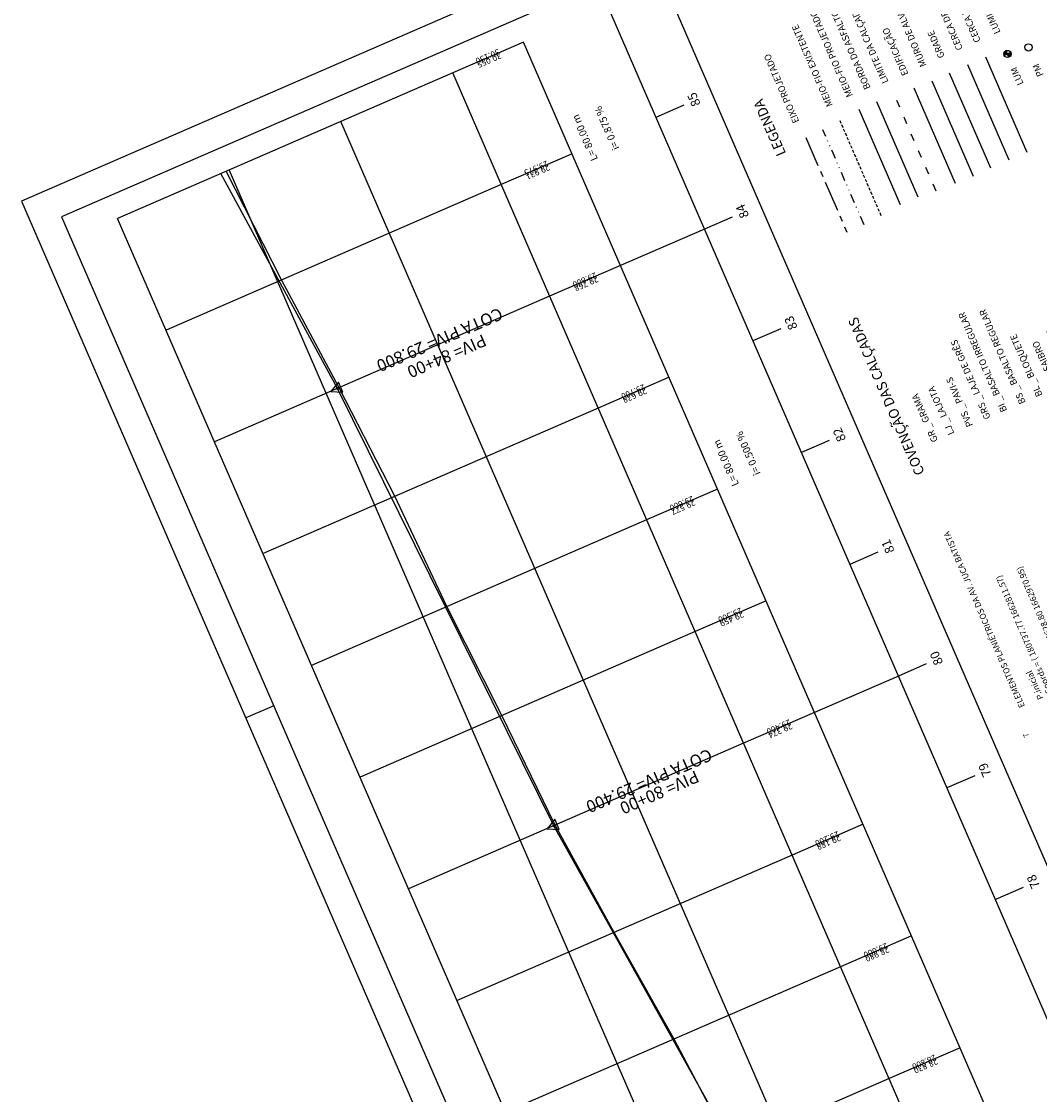
# Model space of a CAD drawing. Extents: x 180379 to 180819, y 1662699 to 1663202.
# Drawn here: x 180379 to 180547, y 1662937 to 1663114 of the extents above; entities that cross this region are included whole.
import ezdxf
from ezdxf.enums import TextEntityAlignment as Align

# ---------------------------------------------------------------- set-up
doc = ezdxf.new("R2010")
doc.units = 0
for name, pattern in [('ACAD_ISO03W100', [30, 12, -18]), ('CENTER', [2, 1.25, -0.25, 0.25, -0.25]), ('DASHED', [0.75, 0.5, -0.25]), ('DIVIDE', [1.25, 0.5, -0.25, 0, -0.25, 0, -0.25])]:
    doc.linetypes.add(name, pattern=pattern)
doc.layers.get('0').update_dxf_attribs({"linetype": 'CONTINUOUS'})
for name, color, linetype in [('BORDAASFALTO', 1, 'CONTINUOUS'), ('CA', 2, 'ARAME'), ('CALCADA', 1, 'ACAD_ISO03W100'), ('CM', 2, 'MADEIRA'), ('EIXOEIXO1PBASE', 7, 'CONTINUOUS'), ('EIXOEIXO1PEGC', 7, 'CONTINUOUS'), ('EIXOEIXO1PEGCT', 7, 'CONTINUOUS'), ('EIXOEIXO1PFGC', 5, 'CONTINUOUS'), ('EIXOEIXO1PFGCT', 7, 'CONTINUOUS'), ('EIXOEIXO1PGRID', 1, 'CONTINUOUS'), ('EMX', 1, 'CONTINUOUS'), ('GR', 2, 'GRADIL'), ('LACAMINHO', 1, 'CONTINUOUS'), ('MA', 2, 'MURO'), ('NEWEIXOPBASE', 7, 'CONTINUOUS'), ('NEWEIXOPEGCT', 7, 'CONTINUOUS'), ('NEWEIXOPFGCT', 7, 'CONTINUOUS'), ('NEWEIXOPVGRID', 7, 'CONTINUOUS'), ('PGRID', 1, 'CONTINUOUS'), ('POSTE', 1, 'CONTINUOUS'), ('PRAN-2', 2, 'CONTINUOUS'), ('T-ALINH-PROJ', 5, 'DIVIDE'), ('T-MFIO-EXIST', 2, 'DASHED'), ('T-MFIO-PROJ', 3, 'CONTINUOUS'), ('TUTU', 2, 'CONTINUOUS')]:
    doc.layers.add(name, color=color, linetype=linetype)
doc.styles.add('4MM', font='simplex', dxfattribs={"height": 2})
doc.styles.add('C10O', font='complex', dxfattribs={"oblique": 20, "height": 6828489.568800078})
doc.styles.add('ROMANS', font='romans.shx', dxfattribs={"height": 1})
doc.linetypes.add('ARAME', pattern='A,3,-0.001,["X",STANDARD,S=0.2,R=0,X=-0.001,Y=-0.1],-0.001', length=3.002)
doc.linetypes.add('GRADIL', pattern='A,1,[133,ltypeshp.shx,S=0.06,R=0,X=0,Y=0],-0.12,1', length=2.12)
doc.linetypes.add('MADEIRA', pattern='A,2.5,-0.01,["|",STANDARD,S=0.1,R=0,X=-0.0001,Y=-0.1],-0.01', length=2.52)
doc.linetypes.add('MURO', pattern='A,0.7,[130,ltypeshp.shx,S=0.1,R=0,X=0,Y=0],0.7', length=1.4)

# ---------------------------------------------------------------- blocks, each defined once
blk = doc.blocks.new('PVI2')
for p, q in [((0, 0.1), (-0.075, -0.05)), ((0.075, -0.05), (0, 0.1)), ((-0.075, -0.05), (0.075, -0.05))]:
    blk.add_line(p, q)
blk.add_circle((0, 0), 0.0125)
at = {"flags": 1}
for tag, p in [('K', (0, -0.005)), ('LENGTH', (0, -0.033))]:
    blk.add_attdef(tag, text='', height=0.01, dxfattribs=at).set_placement(p, align=Align.CENTER)
blk = doc.blocks.new('A$C140B3996')
at = {"layer": 'NEWEIXOPVGRID'}
blk.add_line((0, 0), (5, 0), dxfattribs=at)
blk = doc.blocks.new('EST')
at = {"layer": 'TUTU', "rotation": 90}
blk.add_blockref('A$C140B3996', (0, -5), dxfattribs=at)
blk = doc.blocks.new('CALCADA')
at = {"layer": 'PRAN-2', "style": 'ROMANS'}
for s, height, p in [('CO _ CONCRETO', 1.0936, (14.83, 14.71)), ('AS _ ASFALTO', 1.0936, (14.83, 11.81)), ('SA _ SAIBRO', 1.0936, (14.83, 8.91)), ('BL _ BLOQUETE', 1.0936, (14.83, 6.01)), ('BS _ BASALTO REGULAR', 1.0936, (14.83, 2.99)), ('BI _ BASALTO IRREGULAR', 1.0936, (14.83, -0.33)), ('GRS _ LAJE DE GRÊS', 1.0936, (14.83, -3.28)), ('PVS _ PAVI-S', 1.0936, (14.83, -6.44)), ('LJ _ LAJOTA', 1.0936, (14.83, -9.76)), ('GR _ GRAMA', 1.094, (14.83, -12.71)), ('COVENÇÃO DAS CALÇADAS', 1.6404, (18.81, -16.8))]:
    blk.add_text(s, height=height, rotation=180, dxfattribs=at).set_placement(p)
blk = doc.blocks.new('ALTERN_06')
at = {"layer": 'BORDAASFALTO', "ltscale": 0.2}
blk.add_line((180526.77536, 1663084.76413), (180519.99245, 1663100.38728), dxfattribs=at)
at = {"layer": 'CA', "ltscale": 3}
blk.add_line((180541.71363, 1663090.82332), (180534.93072, 1663106.44647), dxfattribs=at)
at = {"layer": 'CALCADA', "ltscale": 0.1}
blk.add_line((180529.70643, 1663085.75243), (180522.92352, 1663101.37557), dxfattribs=at)
at = {"layer": 'CM', "ltscale": 3}
blk.add_line((180544.6512, 1663092.09869), (180537.86829, 1663107.72184), dxfattribs=at)
at = {"layer": 'EIXOEIXO1PBASE'}
for p, q in [((180461.96602, 1663110.21462), (180450.31657, 1663105.15692)), ((180613.29875, 1662761.64841), (180461.96602, 1663110.21462)), ((180601.6493, 1662756.59071), (180450.31657, 1663105.15692)), ((180469.9309, 1663091.86903), (180458.28145, 1663086.81133)), ((180477.89578, 1663073.52344), (180466.24633, 1663068.46574)), ((180485.86066, 1663055.17785), (180474.21121, 1663050.12015)), ((180493.82554, 1663036.83226), (180482.17609, 1663031.77456)), ((180501.79042, 1663018.48667), (180490.14097, 1663013.42897)), ((180509.7553, 1663000.14108), (180498.10585, 1662995.08338)), ((180517.72018, 1662981.79549), (180506.07073, 1662976.73779)), ((180525.68506, 1662963.4499), (180514.03561, 1662958.3922)), ((180533.64995, 1662945.10431), (180522.0005, 1662940.04661))]:
    blk.add_line(p, q, dxfattribs=at)
at = {"layer": 'EIXOEIXO1PEGC'}
for p, q in [((180422.22319, 1663071.15636), (180413.12089, 1663089.00813)), ((180431.68324, 1663053.45991), (180422.22319, 1663071.15636)), ((180440.84058, 1663035.63204), (180431.68324, 1663053.45991)), ((180449.36501, 1663017.52937), (180440.84058, 1663035.63204)), ((180458.41228, 1662999.65371), (180449.36501, 1663017.52937)), ((180467.15684, 1662981.64663), (180458.41228, 1662999.65371)), ((180476.82786, 1662964.04177), (180467.15684, 1662981.64663)), ((180486.70069, 1662946.52453), (180476.82786, 1662964.04177)), ((180496.04149, 1662928.77631), (180486.70069, 1662946.52453))]:
    blk.add_line(p, q, dxfattribs=at)
at = {"layer": 'EIXOEIXO1PFGC'}
for p, q in [((180431.38971, 1663053.33247), (180412.24947, 1663088.6298)), ((180431.38971, 1663053.33247), (180431.38971, 1663053.33247)), ((180431.38971, 1663053.33247), (180431.38971, 1663053.33247)), ((180466.91835, 1662981.54309), (180431.38971, 1663053.33247)), ((180466.91835, 1662981.54309), (180466.91835, 1662981.54309)), ((180466.91835, 1662981.54309), (180466.91835, 1662981.54309)), ((180584.51162, 1662770.95386), (180466.91835, 1662981.54309))]:
    blk.add_line(p, q, dxfattribs=at)
at = {"layer": 'EIXOEIXO1PGRID'}
for p, q in [((180450.31657, 1663105.15692), (180395.2798, 1663081.26228)), ((180583.30371, 1662748.62583), (180431.97098, 1663097.19204)), ((180564.95812, 1662740.66095), (180413.62539, 1663089.22716)), ((180458.28145, 1663086.81133), (180403.24468, 1663062.91669)), ((180546.61253, 1662732.69607), (180395.2798, 1663081.26228)), ((180491.65497, 1663079.4971), (180477.89578, 1663073.52344)), ((180466.24633, 1663068.46574), (180411.20956, 1663044.5711)), ((180474.21121, 1663050.12015), (180419.17444, 1663026.22551)), ((180482.17609, 1663031.77456), (180427.13932, 1663007.87992)), ((180490.14097, 1663013.42897), (180435.1042, 1662989.53433)), ((180523.5145, 1663006.11474), (180509.7553, 1663000.14108)), ((180498.10585, 1662995.08338), (180443.06908, 1662971.18874)), ((180506.07073, 1662976.73779), (180451.03396, 1662952.84315)), ((180514.03561, 1662958.3922), (180458.99884, 1662934.49756)), ((180522.0005, 1662940.04661), (180466.96372, 1662916.15197))]:
    blk.add_line(p, q, dxfattribs=at)
at = {"layer": 'EMX', "ltscale": 0.2}
blk.add_line((180532.88918, 1663086.99212), (180526.10626, 1663102.61526), dxfattribs=at)
at = {"layer": 'GR', "ltscale": 3}
blk.add_line((180538.68327, 1663089.50767), (180531.90035, 1663105.13081), dxfattribs=at)
at = {"layer": 'LACAMINHO', "linetype": 'CENTER', "ltscale": 4}
blk.add_line((180508.32528, 1663094.54378), (180515.07201, 1663079.00398), dxfattribs=at)
at = {"layer": 'MA', "ltscale": 3}
blk.add_line((180535.86479, 1663088.14188), (180529.08188, 1663103.76503), dxfattribs=at)
at = {"layer": 'PGRID', "ltscale": 0.5}
blk.add_line((180484.89801, 1663120.17072), (180642.99913, 1662756.01481), dxfattribs=at)
at = {"layer": 'PGRID'}
blk.add_line((180627.05794, 1662767.62207), (180475.72521, 1663116.18828), dxfattribs=at)
at = {"layer": 'POSTE', "ltscale": 0.5}
for p, q in [((180541.14469, 1663108.12619), (180540.83743, 1663108.24742)), ((180541.1528, 1663108.12971), (180540.83744, 1663108.25414)), ((180541.16091, 1663108.13323), (180540.83751, 1663108.26083)), ((180541.13659, 1663108.12267), (180540.83751, 1663108.24067)), ((180541.16902, 1663108.13675), (180540.83766, 1663108.26749)), ((180541.12848, 1663108.11915), (180540.83766, 1663108.23389)), ((180541.17712, 1663108.14027), (180540.83789, 1663108.27412)), ((180541.12037, 1663108.11563), (180540.8379, 1663108.22708)), ((180541.18523, 1663108.14379), (180540.83818, 1663108.28072)), ((180541.11226, 1663108.11211), (180540.83821, 1663108.22024)), ((180541.19334, 1663108.14731), (180540.83855, 1663108.28729)), ((180541.10416, 1663108.10859), (180540.8386, 1663108.21336)), ((180541.20145, 1663108.15083), (180540.83899, 1663108.29384)), ((180541.09605, 1663108.10507), (180540.83908, 1663108.20646)), ((180541.20956, 1663108.15435), (180540.8395, 1663108.30035)), ((180541.08794, 1663108.10155), (180540.83964, 1663108.19952)), ((180541.21766, 1663108.15787), (180540.84008, 1663108.30684)), ((180541.07983, 1663108.09803), (180540.84028, 1663108.19254)), ((180541.22577, 1663108.16139), (180540.84073, 1663108.31331)), ((180541.07173, 1663108.09451), (180540.84101, 1663108.18554)), ((180541.23388, 1663108.16491), (180540.84145, 1663108.31974)), ((180541.06362, 1663108.09099), (180540.84183, 1663108.17849)), ((180541.24199, 1663108.16843), (180540.84223, 1663108.32615)), ((180541.05551, 1663108.08747), (180540.84274, 1663108.17142)), ((180541.25009, 1663108.17195), (180540.84308, 1663108.33253)), ((180541.0474, 1663108.08395), (180540.84375, 1663108.1643)), ((180541.2582, 1663108.17547), (180540.844, 1663108.33889)), ((180541.03929, 1663108.08043), (180540.84484, 1663108.15715)), ((180541.26631, 1663108.17899), (180540.84499, 1663108.34522)), ((180541.03119, 1663108.07691), (180540.84603, 1663108.14996)), ((180541.27442, 1663108.18251), (180540.84604, 1663108.35153)), ((180541.28252, 1663108.18603), (180540.84715, 1663108.3578)), ((180541.02308, 1663108.07339), (180540.84732, 1663108.14273)), ((180541.29063, 1663108.18955), (180540.84833, 1663108.36406)), ((180541.01497, 1663108.06987), (180540.84871, 1663108.13547)), ((180541.29874, 1663108.19307), (180540.84958, 1663108.37029)), ((180541.00686, 1663108.06635), (180540.85021, 1663108.12816)), ((180541.30685, 1663108.19659), (180540.85089, 1663108.37649)), ((180540.99876, 1663108.06283), (180540.8518, 1663108.12081)), ((180541.31496, 1663108.20011), (180540.85226, 1663108.38267)), ((180540.99065, 1663108.05931), (180540.85351, 1663108.11342)), ((180541.32306, 1663108.20363), (180540.8537, 1663108.38882)), ((180541.33117, 1663108.20715), (180540.85519, 1663108.39495)), ((180540.98254, 1663108.05579), (180540.85533, 1663108.10598)), ((180541.33928, 1663108.21067), (180540.85676, 1663108.40105)), ((180540.97443, 1663108.05227), (180540.85726, 1663108.0985)), ((180541.34739, 1663108.21419), (180540.85838, 1663108.40713)), ((180540.96633, 1663108.04875), (180540.85931, 1663108.09097)), ((180541.35549, 1663108.21771), (180540.86007, 1663108.41318)), ((180540.95822, 1663108.04523), (180540.86148, 1663108.0834)), ((180541.3636, 1663108.22123), (180540.86181, 1663108.41921)), ((180541.37171, 1663108.22475), (180540.86363, 1663108.42521)), ((180540.95011, 1663108.04171), (180540.86377, 1663108.07578)), ((180541.37982, 1663108.22827), (180540.8655, 1663108.43119)), ((180540.942, 1663108.03819), (180540.86619, 1663108.0681)), ((180541.38792, 1663108.23179), (180540.86743, 1663108.43715)), ((180540.93389, 1663108.03467), (180540.86875, 1663108.06037)), ((180541.39603, 1663108.23531), (180540.86943, 1663108.44308)), ((180540.92579, 1663108.03115), (180540.87144, 1663108.05259)), ((180541.40414, 1663108.23883), (180540.87148, 1663108.44899)), ((180541.41225, 1663108.24235), (180540.8736, 1663108.45487)), ((180540.91768, 1663108.02763), (180540.87427, 1663108.04476)), ((180541.42036, 1663108.24587), (180540.87578, 1663108.46073)), ((180540.90957, 1663108.02411), (180540.87725, 1663108.03686)), ((180541.42846, 1663108.24939), (180540.87802, 1663108.46657)), ((180541.42936, 1663108.25575), (180540.88032, 1663108.47238)), ((180540.90146, 1663108.02059), (180540.88039, 1663108.0289)), ((180541.42584, 1663108.26386), (180540.88268, 1663108.47816)), ((180540.89336, 1663108.01707), (180540.88369, 1663108.02089)), ((180541.42232, 1663108.27197), (180540.88511, 1663108.48393)), ((180541.4188, 1663108.28008), (180540.88759, 1663108.48967)), ((180541.41528, 1663108.28819), (180540.89014, 1663108.49538)), ((180541.41176, 1663108.29629), (180540.89274, 1663108.50107)), ((180541.40824, 1663108.3044), (180540.89541, 1663108.50674)), ((180541.40472, 1663108.31251), (180540.89814, 1663108.51238)), ((180541.4012, 1663108.32062), (180540.90094, 1663108.51799)), ((180541.39768, 1663108.32872), (180540.90379, 1663108.52359)), ((180541.39416, 1663108.33683), (180540.90671, 1663108.52916)), ((180541.39064, 1663108.34494), (180540.90968, 1663108.5347)), ((180541.38712, 1663108.35305), (180540.91273, 1663108.54022)), ((180541.3836, 1663108.36115), (180540.91583, 1663108.54571)), ((180541.38008, 1663108.36926), (180540.919, 1663108.55118)), ((180541.37656, 1663108.37737), (180540.92223, 1663108.55663)), ((180541.37304, 1663108.38548), (180540.92552, 1663108.56205)), ((180541.36952, 1663108.39359), (180540.92888, 1663108.56744)), ((180541.366, 1663108.40169), (180540.9323, 1663108.57281)), ((180541.36248, 1663108.4098), (180540.93579, 1663108.57815)), ((180541.35896, 1663108.41791), (180540.93934, 1663108.58347)), ((180541.35544, 1663108.42602), (180540.94296, 1663108.58876)), ((180541.35192, 1663108.43412), (180540.94665, 1663108.59402)), ((180541.3484, 1663108.44223), (180540.9504, 1663108.59926)), ((180541.34488, 1663108.45034), (180540.95422, 1663108.60447)), ((180541.34136, 1663108.45845), (180540.9581, 1663108.60966)), ((180541.33784, 1663108.46655), (180540.96206, 1663108.61482)), ((180541.33432, 1663108.47466), (180540.96608, 1663108.61995)), ((180541.3308, 1663108.48277), (180540.97018, 1663108.62505)), ((180541.32728, 1663108.49088), (180540.97434, 1663108.63013)), ((180541.32376, 1663108.49899), (180540.97858, 1663108.63518)), ((180541.32024, 1663108.50709), (180540.98289, 1663108.6402)), ((180541.31672, 1663108.5152), (180540.98727, 1663108.64519)), ((180541.3132, 1663108.52331), (180540.99172, 1663108.65015)), ((180541.30968, 1663108.53142), (180540.99625, 1663108.65508)), ((180541.30616, 1663108.53952), (180541.00086, 1663108.65998)), ((180541.30264, 1663108.54763), (180541.00554, 1663108.66485)), ((180541.29912, 1663108.55574), (180541.0103, 1663108.66969)), ((180541.2956, 1663108.56385), (180541.01514, 1663108.6745)), ((180541.29208, 1663108.57195), (180541.02006, 1663108.67928)), ((180541.28856, 1663108.58006), (180541.02506, 1663108.68403)), ((180541.28504, 1663108.58817), (180541.03014, 1663108.68874)), ((180541.28152, 1663108.59628), (180541.03531, 1663108.69342)), ((180541.278, 1663108.60439), (180541.04056, 1663108.69807)), ((180541.27448, 1663108.61249), (180541.0459, 1663108.70268)), ((180541.27096, 1663108.6206), (180541.05133, 1663108.70725)), ((180541.26744, 1663108.62871), (180541.05685, 1663108.7118)), ((180541.26392, 1663108.63682), (180541.06246, 1663108.7163)), ((180541.2604, 1663108.64492), (180541.06817, 1663108.72077)), ((180541.25688, 1663108.65303), (180541.07397, 1663108.7252)), ((180541.25336, 1663108.66114), (180541.07987, 1663108.72959)), ((180541.24984, 1663108.66925), (180541.08588, 1663108.73394)), ((180541.24632, 1663108.67735), (180541.09198, 1663108.73825)), ((180541.2428, 1663108.68546), (180541.09819, 1663108.74252)), ((180541.23928, 1663108.69357), (180541.10451, 1663108.74674)), ((180541.23576, 1663108.70168), (180541.11095, 1663108.75092)), ((180541.23224, 1663108.70978), (180541.11749, 1663108.75506)), ((180541.22872, 1663108.71789), (180541.12416, 1663108.75915)), ((180541.2252, 1663108.726), (180541.13094, 1663108.76319)), ((180541.22168, 1663108.73411), (180541.13785, 1663108.76718)), ((180541.21816, 1663108.74222), (180541.1449, 1663108.77112)), ((180541.21464, 1663108.75032), (180541.15207, 1663108.77501)), ((180541.21112, 1663108.75843), (180541.15938, 1663108.77884)), ((180541.2076, 1663108.76654), (180541.16684, 1663108.78262)), ((180541.20408, 1663108.77465), (180541.17445, 1663108.78634)), ((180541.20056, 1663108.78275), (180541.18221, 1663108.79)), ((180541.19704, 1663108.79086), (180541.19013, 1663108.79359)), ((180541.98333, 1663108.03047), (180541.43288, 1663108.24765)), ((180541.98098, 1663108.02468), (180541.4364, 1663108.23954)), ((180541.98561, 1663108.03629), (180541.43657, 1663108.25291)), ((180541.97857, 1663108.01891), (180541.43992, 1663108.23143)), ((180541.9761, 1663108.01317), (180541.44344, 1663108.22332)), ((180541.98784, 1663108.04213), (180541.44468, 1663108.25643)), ((180541.97357, 1663108.00745), (180541.44696, 1663108.21522)), ((180541.97098, 1663108.00175), (180541.45048, 1663108.20711)), ((180541.99, 1663108.04799), (180541.45279, 1663108.25995)), ((180541.96832, 1663107.99608), (180541.454, 1663108.199)), ((180541.96561, 1663107.99043), (180541.45752, 1663108.19089)), ((180541.99211, 1663108.05388), (180541.46089, 1663108.26347)), ((180541.96283, 1663107.98481), (180541.46104, 1663108.18279)), ((180541.95999, 1663107.97921), (180541.46456, 1663108.17468)), ((180541.95709, 1663107.97363), (180541.46808, 1663108.16657)), ((180541.99415, 1663108.0598), (180541.469, 1663108.26699)), ((180541.95413, 1663107.96808), (180541.4716, 1663108.15846)), ((180541.9511, 1663107.96256), (180541.47512, 1663108.15035)), ((180541.99613, 1663108.06573), (180541.47711, 1663108.27051)), ((180541.94801, 1663107.95706), (180541.47864, 1663108.14225)), ((180541.94486, 1663107.95158), (180541.48216, 1663108.13414)), ((180541.99805, 1663108.0717), (180541.48522, 1663108.27403)), ((180541.94164, 1663107.94613), (180541.48568, 1663108.12603)), ((180541.93836, 1663107.94071), (180541.4892, 1663108.11792)), ((180541.93502, 1663107.93531), (180541.49272, 1663108.10982)), ((180541.9999, 1663108.07768), (180541.49332, 1663108.27755)), ((180541.93161, 1663107.92993), (180541.49624, 1663108.10171)), ((180541.92814, 1663107.92459), (180541.49976, 1663108.0936)), ((180542.0017, 1663108.08369), (180541.50143, 1663108.28107)), ((180541.9246, 1663107.91926), (180541.50328, 1663108.08549)), ((180541.921, 1663107.91396), (180541.5068, 1663108.07739)), ((180542.00343, 1663108.08973), (180541.50954, 1663108.28459)), ((180541.91733, 1663107.90869), (180541.51032, 1663108.06928)), ((180541.9136, 1663107.90345), (180541.51384, 1663108.06117)), ((180541.90979, 1663107.89823), (180541.51736, 1663108.05306)), ((180542.0051, 1663108.09579), (180541.51765, 1663108.28811)), ((180541.90592, 1663107.89304), (180541.52088, 1663108.04495)), ((180541.90198, 1663107.88787), (180541.5244, 1663108.03685)), ((180542.00671, 1663108.10187), (180541.52576, 1663108.29163)), ((180541.89798, 1663107.88274), (180541.52792, 1663108.02874)), ((180541.8939, 1663107.87763), (180541.53144, 1663108.02063)), ((180542.00826, 1663108.10798), (180541.53386, 1663108.29515)), ((180541.88975, 1663107.87254), (180541.53496, 1663108.01252)), ((180541.88553, 1663107.86749), (180541.53848, 1663108.00442)), ((180542.00974, 1663108.11411), (180541.54197, 1663108.29867)), ((180541.88124, 1663107.86246), (180541.542, 1663107.99631)), ((180541.87688, 1663107.85747), (180541.54552, 1663107.9882)), ((180541.87244, 1663107.8525), (180541.54904, 1663107.98009)), ((180542.01116, 1663108.12027), (180541.55008, 1663108.30219)), ((180541.86793, 1663107.84756), (180541.55256, 1663107.97199)), ((180541.86334, 1663107.84265), (180541.55608, 1663107.96388)), ((180542.01252, 1663108.12645), (180541.55819, 1663108.30571)), ((180541.85868, 1663107.83777), (180541.5596, 1663107.95577)), ((180541.85394, 1663107.83292), (180541.56312, 1663107.94766)), ((180542.01381, 1663108.13266), (180541.56629, 1663108.30923)), ((180541.84912, 1663107.82811), (180541.56664, 1663107.93956)), ((180541.84422, 1663107.82332), (180541.57016, 1663107.93145)), ((180541.83924, 1663107.81857), (180541.57368, 1663107.92334)), ((180542.01504, 1663108.1389), (180541.5744, 1663108.31275)), ((180541.83417, 1663107.81384), (180541.5772, 1663107.91523)), ((180541.82903, 1663107.80916), (180541.58072, 1663107.90712)), ((180542.01621, 1663108.14516), (180541.58251, 1663108.31627)), ((180541.82379, 1663107.8045), (180541.58424, 1663107.89902)), ((180541.81848, 1663107.79988), (180541.58776, 1663107.89091)), ((180542.01731, 1663108.15144), (180541.59062, 1663108.31979)), ((180541.81307, 1663107.7953), (180541.59128, 1663107.8828)), ((180541.80757, 1663107.79075), (180541.5948, 1663107.87469)), ((180541.80198, 1663107.78623), (180541.59832, 1663107.86659)), ((180542.01834, 1663108.15775), (180541.59872, 1663108.32331)), ((180541.7963, 1663107.78176), (180541.60184, 1663107.85848)), ((180541.79052, 1663107.77732), (180541.60536, 1663107.85037)), ((180542.01931, 1663108.16409), (180541.60683, 1663108.32683)), ((180541.78464, 1663107.77292), (180541.60888, 1663107.84226)), ((180541.77866, 1663107.76856), (180541.6124, 1663107.83416)), ((180542.02022, 1663108.17045), (180541.61494, 1663108.33035)), ((180541.77258, 1663107.76424), (180541.61592, 1663107.82605)), ((180541.76639, 1663107.75996), (180541.61944, 1663107.81794)), ((180541.7601, 1663107.75572), (180541.62296, 1663107.80983)), ((180542.02105, 1663108.17684), (180541.62305, 1663108.33387)), ((180541.7537, 1663107.75153), (180541.62648, 1663107.80172)), ((180541.74718, 1663107.74739), (180541.63, 1663107.79362)), ((180542.02182, 1663108.18326), (180541.63116, 1663108.33739)), ((180541.74054, 1663107.74329), (180541.63352, 1663107.78551)), ((180541.73379, 1663107.73923), (180541.63704, 1663107.7774)), ((180542.02252, 1663108.1897), (180541.63926, 1663108.34091)), ((180541.7269, 1663107.73523), (180541.64056, 1663107.76929)), ((180541.71989, 1663107.73127), (180541.64408, 1663107.76119)), ((180542.02315, 1663108.19617), (180541.64737, 1663108.34443)), ((180541.71275, 1663107.72737), (180541.6476, 1663107.75308)), ((180541.70547, 1663107.72353), (180541.65112, 1663107.74497)), ((180541.69805, 1663107.71974), (180541.65464, 1663107.73686)), ((180542.02372, 1663108.20266), (180541.65548, 1663108.34795)), ((180541.69048, 1663107.716), (180541.65816, 1663107.72876)), ((180541.68276, 1663107.71233), (180541.66168, 1663107.72065)), ((180542.02421, 1663108.20919), (180541.66359, 1663108.35147)), ((180541.67487, 1663107.70872), (180541.6652, 1663107.71254)), ((180542.02463, 1663108.21574), (180541.67169, 1663108.35499)), ((180542.02498, 1663108.22232), (180541.6798, 1663108.35851)), ((180542.02526, 1663108.22893), (180541.68791, 1663108.36203)), ((180542.02547, 1663108.23557), (180541.69602, 1663108.36555)), ((180542.0256, 1663108.24223), (180541.70412, 1663108.36907)), ((180542.02566, 1663108.24893), (180541.71223, 1663108.37259)), ((180542.02564, 1663108.25565), (180541.72034, 1663108.37611)), ((180542.02555, 1663108.26241), (180541.72845, 1663108.37963)), ((180542.02538, 1663108.2692), (180541.73656, 1663108.38315)), ((180542.02513, 1663108.27602), (180541.74466, 1663108.38667)), ((180542.02479, 1663108.28287), (180541.75277, 1663108.39019)), ((180542.02438, 1663108.28975), (180541.76088, 1663108.39371)), ((180542.02389, 1663108.29666), (180541.76899, 1663108.39723)), ((180542.02331, 1663108.30361), (180541.77709, 1663108.40075)), ((180542.02264, 1663108.31059), (180541.7852, 1663108.40427)), ((180542.02189, 1663108.31761), (180541.79331, 1663108.40779)), ((180542.02105, 1663108.32466), (180541.80142, 1663108.41131)), ((180542.02011, 1663108.33174), (180541.80952, 1663108.41483)), ((180542.01909, 1663108.33887), (180541.81763, 1663108.41835)), ((180542.01797, 1663108.34603), (180541.82574, 1663108.42187)), ((180542.01676, 1663108.35323), (180541.83385, 1663108.42539)), ((180542.01544, 1663108.36046), (180541.84195, 1663108.42891)), ((180542.01403, 1663108.36774), (180541.85006, 1663108.43243)), ((180542.01251, 1663108.37506), (180541.85817, 1663108.43595)), ((180542.01089, 1663108.38242), (180541.86628, 1663108.43947)), ((180542.00915, 1663108.38982), (180541.87439, 1663108.44299)), ((180542.00731, 1663108.39727), (180541.88249, 1663108.44651)), ((180542.00535, 1663108.40476), (180541.8906, 1663108.45003)), ((180542.00327, 1663108.4123), (180541.89871, 1663108.45355)), ((180542.00108, 1663108.41988), (180541.90682, 1663108.45707)), ((180541.99875, 1663108.42752), (180541.91492, 1663108.46059)), ((180541.9963, 1663108.4352), (180541.92303, 1663108.46411)), ((180541.99371, 1663108.44294), (180541.93114, 1663108.46763)), ((180541.99099, 1663108.45074), (180541.93925, 1663108.47115)), ((180541.98812, 1663108.45859), (180541.94735, 1663108.47467)), ((180541.9851, 1663108.4665), (180541.95546, 1663108.47819)), ((180541.98192, 1663108.47447), (180541.96357, 1663108.48171)), ((180541.97859, 1663108.4825), (180541.97168, 1663108.48523))]:
    blk.add_line(p, q, dxfattribs=at)
at = {"layer": 'POSTE'}
for p, q in [((180540.88657, 1663108.01412), (180541.97652, 1663108.48733)), ((180541.66815, 1663107.70576), (180541.19494, 1663108.7957))]:
    blk.add_line(p, q, dxfattribs=at)
for centre in [(180544.88258, 1663109.33357), (180541.43154, 1663108.25073)]:
    blk.add_circle(centre, 0.59412, dxfattribs=at)
at = {"layer": 'PRAN-2', "linetype": 'CONTINUOUS'}
blk.add_line((180420.91935, 1663001.24403), (180416.33296, 1662999.25281), dxfattribs=at)
blk.add_line((180420.91935, 1663001.24403), (180416.33296, 1662999.25281), dxfattribs=at)
for points in [[(180651.9274, 1663202.37964), (180379.49538, 1663084.10117), (180546.75787, 1662698.84378), (180819.18989, 1662817.12225)], [(180546.36622, 1662712.30099), (180809.62544, 1662826.59702), (180649.33222, 1663195.80203), (180386.073, 1663081.50599)]]:
    blk.add_lwpolyline(points, close=True, dxfattribs=at)
at = {"layer": 'T-ALINH-PROJ', "linetype": 'DIVIDE', "ltscale": 3}
blk.add_line((180517.89376, 1663080.19749), (180511.11085, 1663095.82064), dxfattribs=at)
at = {"layer": 'T-MFIO-EXIST'}
blk.add_line((180520.70363, 1663081.70167), (180513.92072, 1663097.32482), dxfattribs=at)
at = {"layer": 'T-MFIO-PROJ', "ltscale": 0.2}
blk.add_line((180523.85167, 1663083.49478), (180517.06876, 1663099.11793), dxfattribs=at)
at = {"layer": 'EIXOEIXO1PGRID', "xscale": 12.0048019207683, "yscale": 12.0048019207683, "zscale": 12.0048019207683, "rotation": 113.4684495337156}
for p in [(180431.38971, 1663053.33247), (180466.91835, 1662981.54309)]:
    blk.add_blockref('PVI2', p, dxfattribs=at)
at = {"layer": 'PRAN-2', "rotation": 293.4684495337156}
blk.add_blockref('CALCADA', (180535.79517, 1663063.46215), dxfattribs=at)
at = {"layer": 'TUTU', "rotation": 113.4684495337156}
for p in [(180483.69009, 1663097.84269), (180491.65497, 1663079.4971), (180499.61986, 1663061.15151), (180507.58474, 1663042.80592), (180515.54962, 1663024.46033), (180523.5145, 1663006.11474), (180531.47938, 1662987.76915), (180539.44426, 1662969.42356)]:
    blk.add_blockref('EST', p, dxfattribs=at)
at = {"style": 'C10O', "oblique": 20}
blk.add_attdef('28.00', text='', height=1, rotation=113.4684495, dxfattribs=at).set_placement((180587.23905, 1662742.97626), align=Align.CENTER)
at = {"layer": 'EIXOEIXO1PEGCT'}
for s, height, rotation, p in [('30.055', 1, 203.4684495, (180456.1413, 1663107.68577)), ('85', 1.5, 113.4684495, (180490.61663, 1663101.07047)), ('29.931', 1, 203.4684495, (180464.10618, 1663089.34018)), ('84', 1.5, 113.4684495, (180498.58151, 1663082.72488)), ('29.768', 1, 203.4684495, (180472.07106, 1663070.99459)), ('83', 1.5, 113.4684495, (180506.54639, 1663064.37929)), ('29.638', 1, 203.4684495, (180480.03594, 1663052.649)), ('82', 1.5, 113.4684495, (180514.51127, 1663046.0337)), ('29.577', 1, 203.4684495, (180488.00082, 1663034.30341)), ('81', 1.5, 113.4684495, (180522.47615, 1663027.68811)), ('29.459', 1, 203.4684495, (180495.9657, 1663015.95782)), ('80', 1.5, 113.4684495, (180530.44103, 1663009.34252)), ('29.374', 1, 203.4684495, (180503.93058, 1662997.61223)), ('79', 1.5, 113.4684495, (180538.40592, 1662990.99693)), ('29.188', 1, 203.4684495, (180511.89546, 1662979.26664)), ('78', 1.5, 113.4684495, (180546.3708, 1662972.65134)), ('28.980', 1, 203.4684495, (180519.86034, 1662960.92105)), ('28.830', 1, 203.4684495, (180527.82522, 1662942.57546))]:
    blk.add_text(s, height=height, rotation=rotation, dxfattribs=at).set_placement(p, align=Align.CENTER)
at = {"layer": 'EIXOEIXO1PFGCT'}
for s, height, p in [('30.150', 1, (180455.8758, 1663108.29729)), ('29.975', 1, (180463.84068, 1663089.9517)), ('29.800', 1, (180471.80556, 1663071.60611)), ('29.800', 1, (180471.80556, 1663071.60611)), ('COTA PIV= 29.800', 2, (180447.79175, 1663062.24233)), ('PIV= 84+00', 2, (180448.9556, 1663059.56162)), ('29.700', 1, (180479.77044, 1663053.26052)), ('29.600', 1, (180487.73532, 1663034.91493)), ('29.500', 1, (180495.7002, 1663016.56934)), ('29.400', 1, (180503.66508, 1662998.22375)), ('29.400', 1, (180503.66508, 1662998.22375)), ('COTA PIV= 29.400', 2, (180482.19595, 1662989.83517)), ('PIV= 80+00', 2, (180483.88377, 1662987.94444)), ('29.200', 1, (180511.62996, 1662979.87816)), ('29.000', 1, (180519.59484, 1662961.53257)), ('28.800', 1, (180527.55972, 1662943.18698))]:
    blk.add_text(s, height=height, rotation=203.4684495, dxfattribs=at).set_placement(p, align=Align.CENTER)
at = {"layer": 'NEWEIXOPBASE', "ltscale": 0.5, "style": '4MM'}
blk.add_text('7', height=0.882, rotation=113.4684495, dxfattribs=at).set_placement((180545.0386, 1662996.25882))
at = {"layer": 'NEWEIXOPEGCT', "style": '4MM'}
for s, p in [('i= 0.875 %', (180476.20141, 1663096.31247)), ('L= 80.00 m', (180472.57691, 1663094.73887)), ('i= 0.500 %', (180499.38447, 1663042.91469)), ('L= 80.00 m', (180495.75997, 1663041.34109))]:
    blk.add_text(s, height=1.2, rotation=113.4684495, dxfattribs=at).set_placement(p, align=Align.CENTER)
at = {"layer": 'NEWEIXOPFGCT', "style": 'ROMANS'}
for s, p in [('%%uELEMENTOS PLANIÉTRICOS DA AV. JUCA BATISTA', (180544.32412, 1663001.18112)), (' Coords = ( 180628.80 1662970.95)', (180552.31019, 1663004.64407)), (' Coords = ( 180737.77 1662811.57)', (180548.91094, 1663003.17136)), ('%%uP.inicial', (180547.382, 1663002.50795))]:
    blk.add_text(s, height=1, rotation=113.4562176, dxfattribs=at).set_placement(p)
at = {"layer": 'PRAN-2', "style": 'ROMANS'}
for s, height, p in [('LUMINÁRIA EM FERRO GALVANIZADO', 1.0935885, (180540.32006, 1663111.82384)), ('CERCA DE MADEIRA', 1.0935885, (180537.07107, 1663110.41326)), ('CERCA DE ARAME', 1.0935885, (180534.13939, 1663109.14045)), ('MURO DE ALVENARIA', 1.0935885, (180528.16037, 1663106.40249)), ('MEIO-FIO PROJETADO', 1.0935885, (180516.06521, 1663101.43553)), ('BORDA DO ASFALTO', 1.0935885, (180518.98891, 1663102.70488)), ('LIMITE DA CALÇADA', 1.0935885, (180521.91997, 1663103.69317)), ('MEIO-FIO EXISTENTE', 1.0935885, (180512.77861, 1663099.8665)), ('EDIFICAÇÃO', 1.093588, (180525.19919, 1663104.97475)), ('GRADE', 1.093588, (180531.16326, 1663107.84834)), ('EIXO PROJETADO', 1.0935885, (180507.26324, 1663097.18772)), ('LUM', 1.093588, (180544.11386, 1663103.39202)), ('PM', 1.093588, (180547.383, 1663104.81134)), ('LEGENDA', 1.640383, (180505.10031, 1663091.91513))]:
    blk.add_text(s, height=height, rotation=113.4684495, dxfattribs=at).set_placement(p)

msp = doc.modelspace()

# ---------------------------------------------------------------- block references
msp.add_blockref('ALTERN_06', (0, 0))

doc.saveas('drawing.dxf')
